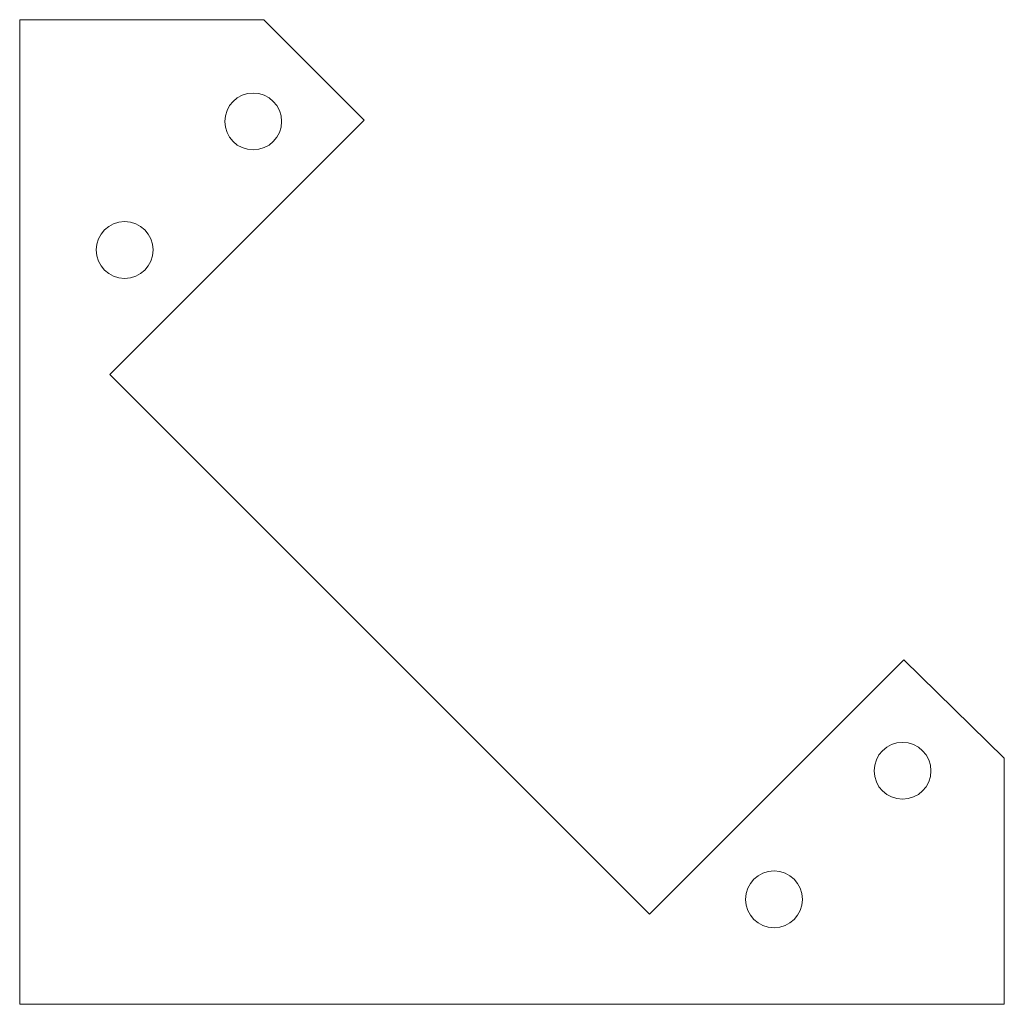
# Model space of a CAD drawing. Units: millimetres. Extents: x -26 to 26, y -26 to 26.
import ezdxf

# ---------------------------------------------------------------- set-up
doc = ezdxf.new("R2010")
doc.units = ezdxf.units.MM
doc.layers.add('drills', color=7, linetype='CONTINUOUS', lineweight=0)
doc.layers.add('exterior', color=7, linetype='CONTINUOUS', lineweight=0)

msp = doc.modelspace()

# ---------------------------------------------------------------- linework, layer by layer
at = {"layer": 'drills'}
for centre in [(-13.66869, 20.625988), (-20.456916, 13.837763), (20.625988, -13.66869), (13.837763, -20.456916)]:
    msp.add_circle(centre, 1.5, dxfattribs=at)
at = {"layer": 'exterior'}
for p, q in [((-26, 26), (-26, -26)), ((-13.103005, 26), (-26, 26)), ((-7.799704, 20.696699), (-13.103005, 26)), ((-21.234733, 7.26167), (-7.799704, 20.696699)), ((7.26167, -21.234733), (-21.234733, 7.26167)), ((20.696699, -7.799704), (7.26167, -21.234733)), ((26, -13), (20.696699, -7.799704)), ((26, -26), (26, -13)), ((-26, -26), (26, -26))]:
    msp.add_line(p, q, dxfattribs=at)

doc.saveas('drawing.dxf')
